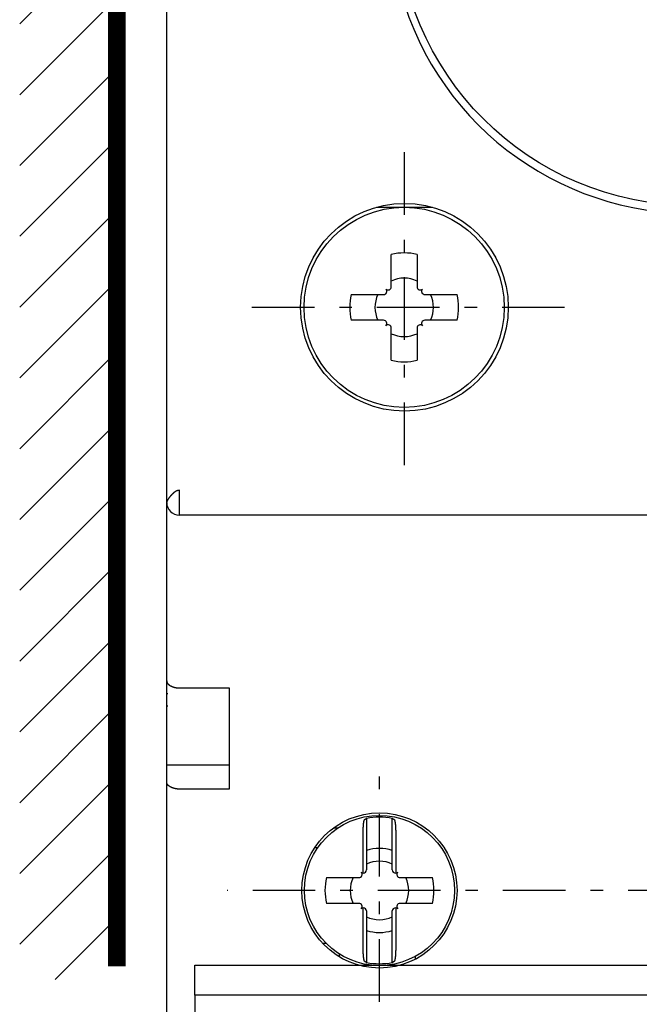
# Model space of a CAD drawing. Extents: x 792 to 1215, y 295 to 551.
# Drawn here: x 805 to 830, y 411 to 450 of the extents above; entities that cross this region are included whole.
import ezdxf

# ---------------------------------------------------------------- set-up
doc = ezdxf.new("R2010")
doc.units = 0
doc.header["$MEASUREMENT"] = 0
doc.linetypes.add('MITTE', pattern=[5, 2.5, -1, 0.5, -1])
for name, color, linetype in [('1', 7, 'Continuous'), ('2', 7, 'Continuous'), ('3', 7, 'Continuous')]:
    doc.layers.add(name, color=color, linetype=linetype)

# ---------------------------------------------------------------- blocks, each defined once
blk = doc.blocks.new('*X11')
at = {"layer": '1', "color": 3, "linetype": 'Continuous'}
for p, q in [((-2.647, 36.951), (1.233, 40.831)), ((-2.647, 34.123), (1.233, 38.002)), ((-2.647, 31.294), (1.233, 35.174)), ((-2.647, 28.466), (1.233, 32.345)), ((-2.647, 25.637), (1.233, 29.517)), ((-2.647, 22.809), (1.233, 26.689)), ((-2.647, 19.981), (1.233, 23.86)), ((-2.647, 17.152), (1.233, 21.032)), ((-2.647, 14.324), (1.233, 18.203)), ((-2.647, 11.495), (1.233, 15.375)), ((-2.647, 8.667), (1.233, 12.546)), ((-2.647, 5.838), (1.233, 9.718)), ((-2.647, 3.01), (1.233, 6.89)), ((-2.647, 0.182), (1.233, 4.061)), ((-1.233, -1.233), (1.233, 1.233))]:
    blk.add_line(p, q, dxfattribs=at)

msp = doc.modelspace()

# ---------------------------------------------------------------- linework, layer by layer
at = {"layer": '1', "color": 3, "linetype": 'Continuous', "const_width": 0.7}
msp.add_lwpolyline([(808.8993, 412.4621), (808.8993, 490.5298)], dxfattribs=at)
at = {"layer": '2', "color": 5, "linetype": 'Continuous'}
for p, q in [((810.8989, 423.3515), (810.8989, 485.8515)), ((810.8989, 449.9015), (810.8989, 449.9015)), ((810.8989, 423.3515), (810.9379, 423.3515)), ((810.8989, 422.8515), (810.8989, 423.3515)), ((810.9379, 422.8515), (810.8989, 422.8515))]:
    msp.add_line(p, q, dxfattribs=at)
at = {"layer": '2', "color": 6, "linetype": 'Continuous'}
for p, q in [((810.896, 430.9885), (810.896, 450.8885)), ((819.2741, 442.784), (820.3859, 442.784)), ((820.3859, 442.784), (821.5179, 442.784)), ((819.8709, 439.6058), (819.8709, 440.8983)), ((820.9009, 440.8983), (820.9009, 439.6058)), ((818.2717, 439.299), (819.5641, 439.299)), ((821.2078, 439.299), (822.5002, 439.299)), ((819.5641, 438.269), (818.2717, 438.269)), ((822.5002, 438.269), (821.2078, 438.269)), ((819.8709, 436.6698), (819.8709, 437.9622)), ((820.9009, 437.9622), (820.9009, 436.6698)), ((811.396, 431.4885), (811.396, 430.4885)), ((810.896, 429.4885), (810.896, 430.9885)), ((831.196, 430.4885), (811.396, 430.4885)), ((810.896, 426.6079), (810.896, 429.4885)), ((810.896, 423.8681), (810.896, 426.6079)), ((810.896, 420.4885), (810.896, 423.8681)), ((811.396, 423.5794), (813.396, 423.5794)), ((813.396, 423.5794), (813.396, 419.538)), ((810.896, 420.4617), (810.896, 420.4885)), ((813.396, 420.4885), (810.896, 420.4885)), ((810.896, 419.8267), (810.896, 420.4617)), ((810.896, 418.4385), (810.896, 419.8267)), ((813.396, 419.538), (811.396, 419.538)), ((810.896, 408.4885), (810.896, 418.4385)), ((818.881, 418.3695), (818.881, 417.0862)), ((819.911, 417.0862), (819.911, 418.3695)), ((817.563, 417.9885), (817.7639, 417.9885)), ((818.746, 416.1828), (818.746, 417.7986)), ((820.046, 417.7985), (820.046, 416.1828)), ((816.941, 417.1885), (816.8136, 417.1885)), ((818.881, 417.0862), (818.881, 416.3091)), ((819.911, 416.3091), (819.911, 417.0862)), ((817.2806, 416.0035), (818.5755, 416.0035)), ((820.2166, 416.0035), (821.5115, 416.0035)), ((818.5755, 414.9735), (817.2806, 414.9735)), ((818.746, 413.1785), (818.746, 414.7943)), ((818.881, 414.668), (818.881, 413.8909)), ((819.911, 413.8909), (819.911, 414.668)), ((820.046, 414.7943), (820.046, 413.1785)), ((821.5115, 414.9735), (820.2166, 414.9735)), ((818.881, 413.8909), (818.881, 412.6076)), ((819.911, 412.6076), (819.911, 413.8909)), ((817.1157, 413.3885), (817.2709, 413.3885)), ((817.7881, 412.9559), (817.7881, 412.8382)), ((820.8411, 412.746), (820.8411, 412.8786))]:
    msp.add_line(p, q, dxfattribs=at)
at = {"layer": '2', "color": 6, "linetype": 'MITTE'}
for p, q in [((820.396, 432.485), (820.396, 445.6785)), ((814.2956, 438.7885), (827.519, 438.7885)), ((819.396, 411.0413), (819.396, 420.6896)), ((851.8316, 415.4885), (813.3127, 415.4885))]:
    msp.add_line(p, q, dxfattribs=at)
at = {"layer": '2', "color": 1, "linetype": 'Continuous'}
for p, q in [((810.899, 418.269), (810.899, 419.3061)), ((810.899, 417.6015), (810.899, 418.269))]:
    msp.add_line(p, q, dxfattribs=at)
at = {"layer": '2', "color": 3, "linetype": 'Continuous'}
for p, q in [((812.0239, 411.3079), (812.0239, 412.5051)), ((812.0239, 412.5051), (877.0239, 412.5051)), ((812.0239, 411.3079), (812.0239, 391.9385)), ((883.0239, 411.3079), (812.0239, 411.3079))]:
    msp.add_line(p, q, dxfattribs=at)
at = {"layer": '2', "color": 6, "linetype": 'Continuous'}
for points in [[(810.896, 430.9886), (810.8961, 430.9888, -0.0187225), (810.8963, 430.9894, -0.0011189), (810.8967, 430.9904, -0.0009485), (810.8972, 430.9918, -0.0017159), (810.8979, 430.9937, -0.0017635), (810.8987, 430.9959, -0.0017679), (810.8997, 430.9985, -0.0017331), (810.9009, 431.0014, -0.0018153), (810.9022, 431.0047, -0.0018086), (810.9037, 431.0084, -0.0018641), (810.9054, 431.0124, -0.0018597), (810.9073, 431.0168, -0.0019134), (810.9093, 431.0214, -0.0019143), (810.9116, 431.0264, -0.0019639), (810.914, 431.0318, -0.0019681), (810.9166, 431.0374, -0.0020156), (810.9195, 431.0433, -0.0020226), (810.9225, 431.0496, -0.0020684), (810.9258, 431.0561, -0.0020776), (810.9292, 431.0629, -0.0021222), (810.9329, 431.0699, -0.0021333), (810.9368, 431.0773, -0.002177), (810.9409, 431.0849, -0.0021897), (810.9452, 431.0927, -0.0022328), (810.9498, 431.1008, -0.0022467), (810.9546, 431.1091, -0.002289), (810.9596, 431.1176, -0.0023043), (810.9648, 431.1264, -0.0023467), (810.9704, 431.1353, -0.0023621), (810.9761, 431.1445, -0.0024032), (810.9821, 431.1539, -0.0024211), (810.9884, 431.1634, -0.0024611), (810.9949, 431.1732, -0.002478), (811.0017, 431.1831, -0.0025344), (811.0087, 431.1931, -0.0025418), (811.0159, 431.2032, -0.0025755), (811.0232, 431.2132, -0.0026078), (811.0307, 431.2232, -0.0025969), (811.0383, 431.2331, -0.0025954), (811.046, 431.243, -0.0026222), (811.0538, 431.2528, -0.0026467), (811.0618, 431.2626, -0.0026755), (811.0698, 431.2723, -0.0027067), (811.078, 431.2819, -0.0027506), (811.0863, 431.2913, -0.0027952), (811.0946, 431.3007, -0.0028505), (811.1031, 431.31, -0.0029072), (811.1116, 431.3191, -0.0029761), (811.1203, 431.3281, -0.0030466), (811.129, 431.337, -0.0031299), (811.1377, 431.3457, -0.0032153), (811.1466, 431.3542, -0.0033147), (811.1555, 431.3626, -0.0034166), (811.1644, 431.3708, -0.0035337), (811.1734, 431.3788, -0.0036548), (811.1824, 431.3866, -0.0037927), (811.1915, 431.3942, -0.0039342), (811.2006, 431.4016, -0.0040937), (811.2098, 431.4087, -0.004262), (811.219, 431.4157, -0.0044506), (811.2282, 431.4223, -0.0046423), (811.2374, 431.4287, -0.0048765), (811.2465, 431.4349, -0.0051362), (811.2557, 431.4407, -0.0054114), (811.2648, 431.4462, -0.0056763), (811.2739, 431.4515, -0.005938), (811.283, 431.4564, -0.0063145), (811.292, 431.461, -0.0068123), (811.301, 431.4652, -0.0069661), (811.3099, 431.4692, -0.0068118), (811.3187, 431.4727, -0.0079776), (811.3276, 431.476, -0.0102001), (811.3367, 431.4789, -0.0080875), (811.3451, 431.4814, -0.0025746), (811.3528, 431.4835, -0.0123702), (811.3624, 431.4853, -0.0235373), (811.377, 431.487, -0.0121759), (811.396, 431.4885, -0.0065405)], [(810.896, 423.8681), (810.8962, 423.8608, 0.0096717), (810.8966, 423.8536, 0.0096478), (810.8973, 423.8463, 0.009672), (810.8983, 423.8391, 0.00978), (810.8996, 423.8319, 0.009841), (810.9011, 423.8248, 0.0098798), (810.903, 423.8176, 0.009894), (810.9051, 423.8105, 0.0099176), (810.9076, 423.8035, 0.0099047), (810.9103, 423.7965, 0.0098946), (810.9134, 423.7896, 0.009847), (810.9167, 423.7827, 0.0098071), (810.9204, 423.7759, 0.0097271), (810.9243, 423.7692, 0.0096571), (810.9286, 423.7625, 0.009546), (810.9332, 423.7559, 0.0094482), (810.9381, 423.7494, 0.0093101), (810.9433, 423.743, 0.0091895), (810.9488, 423.7367, 0.0090269), (810.9547, 423.7305, 0.0088821), (810.9609, 423.7244, 0.0087074), (810.9674, 423.7184, 0.0085643), (810.9742, 423.7125, 0.0082337), (810.9814, 423.7068, 0.0077618), (810.9888, 423.7011, 0.007306), (810.9966, 423.6956, 0.0068519), (811.0047, 423.6901, 0.0064374), (811.013, 423.6848, 0.0060423), (811.0217, 423.6795, 0.0056799), (811.0306, 423.6744, 0.005331), (811.0398, 423.6694, 0.0050134), (811.0492, 423.6644, 0.0047074), (811.0589, 423.6596, 0.0044313), (811.0689, 423.6548, 0.0041653), (811.079, 423.6502, 0.0039214), (811.0894, 423.6456, 0.0036796), (811.1, 423.6411, 0.0034778), (811.1108, 423.6367, 0.0032977), (811.1218, 423.6324, 0.0032655), (811.1331, 423.6282, 0.0033935), (811.1445, 423.624, 0.0034845), (811.1561, 423.62, 0.0035919), (811.1679, 423.6161, 0.003682), (811.1799, 423.6124, 0.0038047), (811.1921, 423.6088, 0.0038788), (811.2044, 423.6053, 0.0039583), (811.217, 423.6021, 0.004089), (811.2297, 423.599, 0.0043058), (811.2427, 423.5961, 0.0042376), (811.2558, 423.5934, 0.0039996), (811.2689, 423.5909, 0.0045864), (811.2825, 423.5886, 0.0057246), (811.2966, 423.5865, 0.004259), (811.3099, 423.5847, 0.001144), (811.322, 423.5832, 0.0064496), (811.3379, 423.5818, 0.0114562), (811.363, 423.5806, 0.0054613), (811.396, 423.5794, 0.002807)], [(811.396, 419.538), (811.3813, 419.5381, -0.0049378), (811.3667, 419.5386, -0.0051189), (811.3522, 419.5393, -0.0051467), (811.3379, 419.5404, -0.0049893), (811.3238, 419.5417, -0.0048989), (811.3099, 419.5432, -0.00482), (811.2961, 419.5451, -0.0047522), (811.2825, 419.5471, -0.0046466), (811.269, 419.5494, -0.0045671), (811.2558, 419.5519, -0.004463), (811.2427, 419.5546, -0.0043819), (811.2297, 419.5575, -0.0042734), (811.217, 419.5606, -0.0041893), (811.2044, 419.5639, -0.0040791), (811.1921, 419.5673, -0.0039934), (811.1799, 419.5709, -0.0038819), (811.1679, 419.5747, -0.0037948), (811.1561, 419.5786, -0.0036813), (811.1445, 419.5826, -0.0035949), (811.1331, 419.5867, -0.0034849), (811.1218, 419.5909, -0.0033928), (811.1108, 419.5952, -0.0032655), (811.1, 419.5997, -0.0032979), (811.0894, 419.6041, -0.0034778), (811.079, 419.6087, -0.0036795), (811.0689, 419.6134, -0.0039214), (811.0589, 419.6181, -0.0041653), (811.0492, 419.623, -0.0044313), (811.0398, 419.6279, -0.0047074), (811.0306, 419.633, -0.0050134), (811.0217, 419.6381, -0.005331), (811.013, 419.6433, -0.0056799), (811.0047, 419.6487, -0.0060423), (810.9966, 419.6541, -0.0064374), (810.9888, 419.6597, -0.0068519), (810.9814, 419.6653, -0.0073061), (810.9742, 419.6711, -0.0077618), (810.9674, 419.677, -0.0082334), (810.9609, 419.683, -0.0085644), (810.9547, 419.6891, -0.0087087), (810.9488, 419.6953, -0.0088819), (810.9433, 419.7016, -0.0090227), (810.9381, 419.708, -0.0091908), (810.9332, 419.7145, -0.0093263), (810.9286, 419.7211, -0.0094441), (810.9243, 419.7277, -0.0094889), (810.9204, 419.7345, -0.0096733), (810.9167, 419.7413, -0.0099267), (810.9134, 419.7482, -0.0097487), (810.9103, 419.7551, -0.0091771), (810.9076, 419.762, -0.0101068), (810.9051, 419.7691, -0.0119844), (810.903, 419.7764, -0.0092272), (810.9011, 419.7833, -0.0033834), (810.8996, 419.7896, -0.0127749), (810.8983, 419.7977, -0.0218637), (810.8971, 419.8102, -0.0107365), (810.896, 419.8267, -0.0057109)], [(818.7461, 417.7986), (818.7461, 417.8194, -0.00118), (818.7463, 417.8401, -0.0012134), (818.7465, 417.8605, -0.0012321), (818.7468, 417.8807, -0.0012346), (818.7473, 417.9006, -0.0012484), (818.7478, 417.9203, -0.0012658), (818.7485, 417.9397, -0.0012889), (818.7492, 417.9588, -0.0013116), (818.75, 417.9776, -0.0013422), (818.7509, 417.996, -0.001374), (818.7518, 418.0141, -0.0014144), (818.7529, 418.0319, -0.0014568), (818.7541, 418.0493, -0.0015091), (818.7553, 418.0663, -0.0015647), (818.7566, 418.0829, -0.0016323), (818.758, 418.0992, -0.0017049), (818.7594, 418.1149, -0.0017921), (818.7609, 418.1303, -0.0018868), (818.7625, 418.1452, -0.0020004), (818.7642, 418.1596, -0.0021254), (818.766, 418.1736, -0.0022743), (818.7678, 418.187, -0.0024391), (818.7697, 418.1999, -0.0026407), (818.7716, 418.2124, -0.0028717), (818.7736, 418.2242, -0.003138), (818.7757, 418.2356, -0.0034278), (818.7778, 418.2463, -0.0038422), (818.78, 418.2565, -0.0043889), (818.7822, 418.266, -0.0048264), (818.7845, 418.275, -0.0050835), (818.7868, 418.2833, -0.0064619), (818.7892, 418.291, -0.0092139), (818.7918, 418.2981, -0.008425), (818.7942, 418.3044, -0.0029783), (818.7964, 418.3098, -0.0149313), (818.7993, 418.3151, -0.0397439), (818.8039, 418.3211, -0.0294038), (818.81, 418.3278, -0.018877)], [(818.81, 418.3278), (818.8124, 418.3292, -0.000182), (818.8147, 418.3306, -0.0001818), (818.8171, 418.332, -0.0001818), (818.8194, 418.3334, -0.0001818), (818.8218, 418.3348, -0.0001819), (818.8241, 418.3362, -0.0001819), (818.8265, 418.3376, -0.0001819), (818.8288, 418.339, -0.0001819), (818.8312, 418.3404, -0.0001819), (818.8335, 418.3418, -0.000182), (818.8359, 418.3432, -0.0001819), (818.8382, 418.3446, -0.0001819), (818.8406, 418.346, -0.000182), (818.843, 418.3474, -0.0001824), (818.8453, 418.3488, -0.0001819), (818.8477, 418.3502, -0.0001808), (818.8501, 418.3516, -0.0001824), (818.8525, 418.353, -0.0001861), (818.8548, 418.3543, -0.0001808), (818.8572, 418.3557, -0.0001688), (818.8596, 418.3571, -0.0001864), (818.862, 418.3585, -0.0002223), (818.8644, 418.3599, -0.0001686), (818.8667, 418.3613, -0.0000577), (818.8688, 418.3625, -0.0002381), (818.8715, 418.364, -0.0004097), (818.8756, 418.3664, -0.0002002), (818.881, 418.3695, -0.000106)], [(819.911, 418.3695), (819.9134, 418.3681, -0.0001808), (819.9158, 418.3668, -0.000181), (819.9182, 418.3654, -0.000181), (819.9206, 418.364, -0.000181), (819.923, 418.3626, -0.0001809), (819.9254, 418.3613, -0.0001809), (819.9278, 418.3599, -0.0001809), (819.9301, 418.3585, -0.0001809), (819.9325, 418.3571, -0.0001809), (819.9349, 418.3557, -0.0001809), (819.9373, 418.3543, -0.0001808), (819.9396, 418.353, -0.0001807), (819.942, 418.3516, -0.0001808), (819.9444, 418.3502, -0.0001811), (819.9467, 418.3488, -0.0001807), (819.9491, 418.3474, -0.0001796), (819.9515, 418.346, -0.0001811), (819.9538, 418.3446, -0.0001847), (819.9562, 418.3432, -0.0001795), (819.9586, 418.3418, -0.0001676), (819.9609, 418.3404, -0.0001849), (819.9633, 418.339, -0.0002203), (819.9657, 418.3376, -0.0001673), (819.968, 418.3362, -0.0000577), (819.97, 418.335, -0.0002358), (819.9727, 418.3334, -0.0004056), (819.9768, 418.331, -0.0001985), (819.9821, 418.3278, -0.0001053)], [(819.9821, 418.3278), (819.9849, 418.3257, -0.0447662), (819.9876, 418.3228, -0.0352367), (819.9903, 418.3192, -0.0268096), (819.993, 418.3149, -0.0205745), (819.9956, 418.3098, -0.0160767), (819.9981, 418.3041, -0.0129525), (820.0006, 418.2976, -0.010557), (820.0031, 418.2905, -0.0087968), (820.0055, 418.2827, -0.0074098), (820.0078, 418.2743, -0.006358), (820.0101, 418.2652, -0.0055002), (820.0124, 418.2555, -0.0048288), (820.0146, 418.2452, -0.0042669), (820.0167, 418.2344, -0.0038168), (820.0187, 418.223, -0.003432), (820.0207, 418.211, -0.003118), (820.0227, 418.1985, -0.0028447), (820.0245, 418.1855, -0.0026187), (820.0263, 418.1719, -0.0024193), (820.0281, 418.1579, -0.0022531), (820.0297, 418.1434, -0.0021038), (820.0313, 418.1285, -0.0019779), (820.0329, 418.1131, -0.0018663), (820.0343, 418.0972, -0.0017745), (820.0357, 418.081, -0.0016833), (820.037, 418.0644, -0.0016011), (820.0382, 418.0474, -0.0015485), (820.0393, 418.03, -0.0015233), (820.0403, 418.0122, -0.001427), (820.0413, 417.9942, -0.0012922), (820.0422, 417.976, -0.001392), (820.043, 417.9571, -0.0016238), (820.0437, 417.9375, -0.0011917), (820.0443, 417.9189, -0.0003808), (820.0448, 417.9019, -0.0016653), (820.0453, 417.8796, -0.0027988), (820.0457, 417.8447, -0.0013237), (820.046, 417.7986, -0.0006862)], [(818.81, 412.6493), (818.8072, 412.6514, -0.0447727), (818.8045, 412.6543, -0.0352439), (818.8018, 412.6579, -0.0268159), (818.7991, 412.6622, -0.0205796), (818.7965, 412.6673, -0.0160807), (818.794, 412.673, -0.0129557), (818.7915, 412.6795, -0.0105596), (818.789, 412.6866, -0.0087989), (818.7866, 412.6944, -0.0074115), (818.7843, 412.7028, -0.0063595), (818.782, 412.7119, -0.0055014), (818.7797, 412.7216, -0.0048299), (818.7775, 412.7318, -0.0042679), (818.7754, 412.7427, -0.0038177), (818.7733, 412.7541, -0.0034327), (818.7713, 412.7661, -0.0031187), (818.7694, 412.7786, -0.0028453), (818.7675, 412.7916, -0.0026193), (818.7657, 412.8052, -0.0024198), (818.764, 412.8192, -0.0022536), (818.7624, 412.8337, -0.0021042), (818.7608, 412.8486, -0.0019783), (818.7592, 412.864, -0.0018667), (818.7578, 412.8798, -0.0017749), (818.7564, 412.8961, -0.0016837), (818.7551, 412.9127, -0.0016014), (818.7539, 412.9297, -0.0015488), (818.7528, 412.9471, -0.0015236), (818.7518, 412.9649, -0.0014273), (818.7508, 412.9829, -0.0012925), (818.7499, 413.0011, -0.0013923), (818.7491, 413.02, -0.0016241), (818.7484, 413.0396, -0.0011919), (818.7478, 413.0582, -0.0003809), (818.7473, 413.0751, -0.0016657), (818.7468, 413.0974, -0.0027994), (818.7464, 413.1324, -0.001324), (818.7461, 413.1785, -0.0006864)], [(820.046, 413.1785), (820.046, 413.1577, -0.0011797), (820.0458, 413.137, -0.0012131), (820.0456, 413.1166, -0.0012317), (820.0452, 413.0964, -0.0012343), (820.0448, 413.0765, -0.0012481), (820.0443, 413.0568, -0.0012655), (820.0436, 413.0374, -0.0012886), (820.0429, 413.0183, -0.0013113), (820.0421, 412.9996, -0.0013419), (820.0412, 412.9811, -0.0013737), (820.0402, 412.963, -0.0014141), (820.0392, 412.9452, -0.0014565), (820.038, 412.9278, -0.0015088), (820.0368, 412.9108, -0.0015644), (820.0355, 412.8942, -0.001632), (820.0341, 412.8779, -0.0017045), (820.0327, 412.8622, -0.0017918), (820.0311, 412.8468, -0.0018865), (820.0295, 412.8319, -0.002), (820.0279, 412.8175, -0.0021251), (820.0261, 412.8035, -0.002274), (820.0243, 412.7901, -0.0024388), (820.0224, 412.7771, -0.0026403), (820.0205, 412.7647, -0.0028713), (820.0185, 412.7529, -0.0031376), (820.0164, 412.7415, -0.0034274), (820.0143, 412.7308, -0.0038417), (820.0121, 412.7206, -0.0043884), (820.0099, 412.7111, -0.0048259), (820.0076, 412.7021, -0.005083), (820.0053, 412.6938, -0.0064614), (820.0029, 412.6861, -0.0092133), (820.0003, 412.679, -0.0084246), (819.9979, 412.6727, -0.0029783), (819.9957, 412.6673, -0.014931), (819.9928, 412.662, -0.0397453), (819.9882, 412.656, -0.0294071), (819.9821, 412.6493, -0.01888)], [(818.881, 412.6076), (818.8787, 412.609, -0.0001835), (818.8763, 412.6103, -0.0001835), (818.8739, 412.6117, -0.0001835), (818.8715, 412.6131, -0.0001836), (818.8692, 412.6144, -0.0001836), (818.8668, 412.6158, -0.0001837), (818.8644, 412.6172, -0.0001837), (818.862, 412.6186, -0.0001838), (818.8597, 412.6199, -0.0001839), (818.8573, 412.6213, -0.0001839), (818.8549, 412.6227, -0.000184), (818.8526, 412.6241, -0.0001839), (818.8502, 412.6255, -0.0001841), (818.8478, 412.6269, -0.0001845), (818.8455, 412.6282, -0.0001841), (818.8431, 412.6296, -0.000183), (818.8407, 412.631, -0.0001847), (818.8384, 412.6324, -0.0001885), (818.836, 412.6338, -0.0001832), (818.8336, 412.6352, -0.0001711), (818.8313, 412.6366, -0.0001889), (818.8289, 412.638, -0.0002253), (818.8265, 412.6395, -0.000171), (818.8242, 412.6408, -0.0000585), (818.8221, 412.6421, -0.0002414), (818.8195, 412.6437, -0.0004157), (818.8154, 412.6461, -0.0002032), (818.81, 412.6493, -0.0001076)], [(819.9821, 412.6493), (819.9797, 412.6479, -0.0001836), (819.9774, 412.6465, -0.0001837), (819.975, 412.6451, -0.0001837), (819.9726, 412.6437, -0.0001836), (819.9703, 412.6423, -0.0001835), (819.9679, 412.6408, -0.0001835), (819.9656, 412.6394, -0.0001834), (819.9632, 412.638, -0.0001834), (819.9608, 412.6366, -0.0001833), (819.9585, 412.6352, -0.0001833), (819.9561, 412.6338, -0.0001832), (819.9537, 412.6324, -0.0001831), (819.9514, 412.631, -0.0001831), (819.949, 412.6296, -0.0001834), (819.9466, 412.6282, -0.0001829), (819.9443, 412.6269, -0.0001817), (819.9419, 412.6255, -0.0001833), (819.9395, 412.6241, -0.0001869), (819.9372, 412.6227, -0.0001816), (819.9348, 412.6213, -0.0001695), (819.9324, 412.6199, -0.000187), (819.93, 412.6186, -0.0002227), (819.9276, 412.6171, -0.0001691), (819.9253, 412.6158, -0.0000583), (819.9232, 412.6146, -0.0002383), (819.9206, 412.6131, -0.0004097), (819.9164, 412.6107, -0.0002004), (819.911, 412.6076, -0.0001062)]]:
    msp.add_lwpolyline(points, format="xyb", dxfattribs=at)
at = {"layer": '2', "color": 5, "linetype": 'Continuous'}
msp.add_lwpolyline([(810.899, 419.3015), (810.899, 419.3902, -0.0000001), (810.899, 419.479, -0.0000001), (810.899, 419.5677, -0.0000001), (810.899, 419.6565, -0.0000001), (810.899, 419.7452, -0.0000001), (810.8989, 419.834, -0.0000001), (810.8989, 419.9227, -0.0000001), (810.8989, 420.0115, -0.0000001), (810.8989, 420.1002, -0.0000001), (810.8989, 420.189, -0.0000001), (810.8989, 420.2777, -0.0000001), (810.8989, 420.3665, -0.0000001), (810.8989, 420.4552, -0.0000001), (810.8989, 420.544, -0.0000001), (810.8989, 420.6327, -0.0000001), (810.8989, 420.7215, -0.0000001), (810.8989, 420.8102, -0.0000001), (810.8989, 420.899, -0.0000001), (810.8989, 420.9877, -0.0000001), (810.8989, 421.0765, -0.0000001), (810.8989, 421.1652, -0.0000001), (810.8989, 421.254, -0.0000001), (810.8989, 421.3427, -0.0000001), (810.8989, 421.4315, -0.0000001), (810.8989, 421.5202, -0.0000001), (810.8989, 421.609, -0.0000001), (810.8989, 421.6977, -0.0000001), (810.8989, 421.7865, -0.0000001), (810.8989, 421.8754, -0.0000001), (810.8989, 421.964, -0.0000001), (810.8989, 422.052, -0.0000001), (810.8989, 422.1415, -0.0000001), (810.8989, 422.233, -0.0000001), (810.8989, 422.319, 0), (810.899, 422.3967, -0.0000001), (810.899, 422.4965, -0.0000002), (810.899, 422.6502, -0.0000001), (810.899, 422.8515, -0.0000001)], format="xyb", dxfattribs=at)
at = {"layer": '2', "color": 6, "linetype": 'Continuous'}
for centre, radius in [((831.8962, 454.6544), 11.8), ((820.396, 438.7885), 4.15), ((820.3859, 438.784), 4), ((819.396, 415.4885), 3.1), ((819.396, 415.4885), 3)]:
    msp.add_circle(centre, radius, dxfattribs=at)
for centre, radius, start, end in [((831.896, 454.6385), 12.1, 198.05425, 71.94575), ((820.3859, 438.784), 2.1761, 76.31031, 103.68969), ((820.3859, 438.784), 1.17, 63.88521, 116.11479), ((819.5641, 439.4261), 0.1271, 270, 45), ((819.7438, 439.6058), 0.1271, 225, 0), ((821.028, 439.6058), 0.1271, 180, 315), ((821.2078, 439.4261), 0.1271, 135, 270), ((820.3859, 438.784), 2.1761, 166.31031, 193.68969), ((820.3859, 438.784), 1.17, 153.88521, 206.11479), ((820.3859, 438.784), 1.17, 333.88521, 26.11479), ((820.3859, 438.784), 2.1761, 346.31031, 13.68969), ((819.5641, 438.1419), 0.1271, 315, 90), ((821.2078, 438.1419), 0.1271, 90, 225), ((819.7438, 437.9622), 0.1271, 0, 135), ((821.028, 437.9622), 0.1271, 45, 180), ((820.3859, 438.784), 1.17, 243.88521, 296.11479), ((820.3859, 438.784), 2.1761, 256.31031, 283.68969), ((811.396, 430.9885), 0.5, 180, 270), ((819.396, 415.4885), 2.9266, 79.86487, 100.13513), ((819.396, 415.4886), 1.6786, 72.13284, 107.86716), ((819.396, 415.4885), 1.17, 63.88521, 116.11479), ((818.5755, 416.1301), 0.1265, 270, 45), ((818.7545, 416.3091), 0.1265, 225, 266.16971), ((818.7545, 416.3091), 0.1265, 266.16971, 0), ((820.0376, 416.3091), 0.1265, 180, 273.83022), ((820.0376, 416.3091), 0.1265, 273.83022, 315), ((820.2166, 416.1301), 0.1265, 135, 270), ((819.396, 415.4885), 2.1772, 166.31739, 193.68261), ((819.396, 415.4885), 1.17, 153.88521, 206.11479), ((819.396, 415.4885), 1.17, 333.88521, 26.11479), ((819.396, 415.4885), 2.1772, 346.31739, 13.68261), ((818.5755, 414.847), 0.1265, 315, 90), ((818.7545, 414.668), 0.1265, 93.83022, 135), ((818.7545, 414.668), 0.1265, 0, 93.83022), ((820.0376, 414.668), 0.1265, 86.16978, 180), ((820.0376, 414.668), 0.1265, 45, 86.16978), ((820.2166, 414.847), 0.1265, 90, 225), ((819.396, 415.4885), 1.17, 243.88521, 296.11479), ((819.396, 415.4885), 1.6786, 252.13284, 287.86716), ((819.396, 415.4885), 2.9266, 259.86487, 280.13513)]:
    msp.add_arc(centre, radius, start, end, dxfattribs=at)
at = {"layer": '3', "color": 6, "linetype": 'Continuous'}
msp.add_line((810.8993, 423.3515), (810.8993, 485.8515), dxfattribs=at)
at = {"layer": '3', "color": 5, "linetype": 'Continuous'}
for p, q in [((810.8993, 423.3515), (810.9383, 423.3515)), ((810.8993, 422.8515), (810.8993, 423.3515)), ((810.9383, 422.8515), (810.8993, 422.8515)), ((810.8993, 418.269), (810.8993, 419.3015)), ((810.8993, 417.6015), (810.8993, 418.269))]:
    msp.add_line(p, q, dxfattribs=at)
msp.add_lwpolyline([(810.8993, 419.3015), (810.8993, 419.3902, -0.0000002), (810.8993, 419.479, -0.0000002), (810.8993, 419.5677, -0.0000002), (810.8993, 419.6565, -0.0000002), (810.8993, 419.7452, -0.0000002), (810.8993, 419.834, -0.0000002), (810.8993, 419.9227, -0.0000002), (810.8993, 420.0115, -0.0000002), (810.8993, 420.1002, -0.0000002), (810.8993, 420.189, -0.0000002), (810.8993, 420.2777, -0.0000002), (810.8993, 420.3665, -0.0000002), (810.8993, 420.4552, -0.0000002), (810.8993, 420.544, -0.0000002), (810.8993, 420.6327, -0.0000002), (810.8993, 420.7215, -0.0000002), (810.8993, 420.8102, -0.0000002), (810.8993, 420.899, -0.0000002), (810.8993, 420.9877, -0.0000002), (810.8993, 421.0765, -0.0000002), (810.8993, 421.1652, -0.0000002), (810.8993, 421.254, -0.0000002), (810.8993, 421.3427, -0.0000002), (810.8993, 421.4315, -0.0000002), (810.8993, 421.5202, -0.0000002), (810.8993, 421.609, -0.0000002), (810.8993, 421.6977, -0.0000002), (810.8993, 421.7865, -0.0000002), (810.8993, 421.8754, -0.0000002), (810.8993, 421.964, -0.0000002), (810.8993, 422.052, -0.0000002), (810.8993, 422.1415, -0.0000002), (810.8993, 422.233, -0.0000002), (810.8993, 422.319, -0.0000001), (810.8993, 422.3967, -0.0000002), (810.8993, 422.4965, -0.0000004), (810.8993, 422.6502, -0.0000002), (810.8993, 422.8515, -0.0000001)], format="xyb", dxfattribs=at)

# ---------------------------------------------------------------- block references
at = {"layer": '1'}
msp.add_blockref('*X11', (807.6666, 413.1576), dxfattribs=at)

doc.saveas('drawing.dxf')
